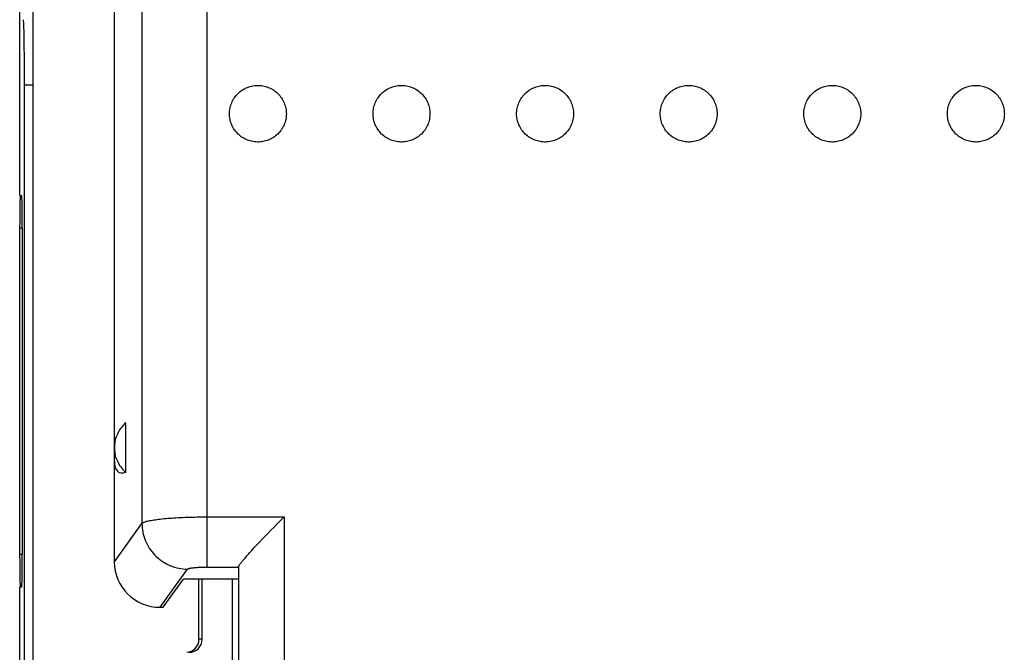
# Model space of a CAD drawing. Units: millimetres. Extents: x 79.7 to 164.1, y 53.8 to 121.
# Drawn here: x 131.9 to 147, y 83.2 to 92.9 of the extents above; entities that cross this region are included whole.
import ezdxf

# ---------------------------------------------------------------- set-up
doc = ezdxf.new("R2010")
doc.units = ezdxf.units.MM
doc.header["$LTSCALE"] = 16.335
doc.layers.get('0').update_dxf_attribs({"linetype": 'CONTINUOUS'})
for name, color, linetype in [('26814000', 7, 'CONTINUOUS'), ('28414000', 7, 'CONTINUOUS'), ('ASSI', 7, 'CONTINUOUS')]:
    doc.layers.add(name, color=color, linetype=linetype)

msp = doc.modelspace()

# ---------------------------------------------------------------- linework, layer by layer
at = {"color": 7, "linetype": 'CONTINUOUS'}
for p, q in [((131.923, 90.23), (131.923, 96.204)), ((131.996, 64.536), (131.996, 91.924)), ((131.931, 90.23), (131.954, 90.23)), ((131.923, 84.73), (131.923, 89.73)), ((131.963, 89.73), (131.963, 84.73)), ((131.923, 72.23), (131.923, 84.23)), ((131.954, 84.23), (131.931, 84.23))]:
    msp.add_line(p, q, dxfattribs=at)
at = {"color": 250, "linetype": 'CONTINUOUS'}
for p, q in [((131.996, 91.924), (132.123, 91.924)), ((131.963, 89.73), (131.923, 89.73)), ((131.963, 84.73), (131.923, 84.73))]:
    msp.add_line(p, q, dxfattribs=at)
at = {"color": 7, "linetype": 'CONTINUOUS'}
for centre, major_axis, start_param, end_param in [((131.979, 91.924), (0, 1), -1.570796, -0.017453), ((131.931, 89.73), (0, 0.5), 0, 1.570796), ((131.954, 89.73), (0, 0.5), -1.570796, 0), ((131.931, 84.73), (0, 0.5), -4.712389, -3.141593), ((131.954, 84.73), (0, 0.5), -3.141593, -1.570796)]:
    msp.add_ellipse(centre, major_axis=major_axis, ratio=0.017455, start_param=start_param, end_param=end_param, dxfattribs=at)
at = {"layer": '26814000', "color": 7, "linetype": 'CONTINUOUS'}
for p, q in [((132.123, 100.258), (132.123, 56.202)), ((134.669, 83.43), (134.667, 84.353)), ((134.719, 83.43), (134.719, 84.353))]:
    msp.add_line(p, q, dxfattribs=at)
at = {"layer": '26814000', "color": 250, "linetype": 'CONTINUOUS'}
for p, q in [((135.182, 83.053), (135.182, 84.353)), ((134.719, 83.43), (134.669, 83.43))]:
    msp.add_line(p, q, dxfattribs=at)
at = {"layer": '26814000', "color": 7, "linetype": 'CONTINUOUS'}
for centre, major_axis, ratio, start_param, end_param in [((134.469, 83.43), (-0.147, 0.136), 0.997854, 2.379481, 3.892049), ((134.519, 83.43), (0.2, 0), 0.999848, -1.570796, 0)]:
    msp.add_ellipse(centre, major_axis=major_axis, ratio=ratio, start_param=start_param, end_param=end_param, dxfattribs=at)
at = {"layer": '28414000', "color": 7, "linetype": 'CONTINUOUS'}
for p, q in [((133.373, 84.615), (133.373, 97.188)), ((133.548, 85.987), (133.548, 86.746)), ((135.901, 85.234), (135.944, 85.277)), ((135.944, 85.277), (135.973, 85.305)), ((135.728, 85.057), (135.771, 85.101)), ((135.771, 85.101), (135.814, 85.145)), ((135.814, 85.145), (135.858, 85.19)), ((135.858, 85.19), (135.901, 85.234)), ((135.601, 84.925), (135.643, 84.968)), ((135.643, 84.968), (135.685, 85.012)), ((135.685, 85.012), (135.728, 85.057)), ((135.449, 84.76), (135.473, 84.786)), ((135.473, 84.786), (135.497, 84.813)), ((135.497, 84.813), (135.522, 84.84)), ((135.522, 84.84), (135.561, 84.882)), ((135.561, 84.882), (135.601, 84.925)), ((135.385, 84.687), (135.405, 84.71)), ((135.405, 84.71), (135.427, 84.735)), ((135.427, 84.735), (135.449, 84.76)), ((135.273, 84.536), (135.273, 79.117)), ((134.123, 83.92), (134.433, 84.353)), ((135.273, 84.353), (134.433, 84.353)), ((134.074, 83.92), (134.123, 83.92))]:
    msp.add_line(p, q, dxfattribs=at)
at = {"layer": '28414000', "color": 250, "linetype": 'CONTINUOUS'}
for p, q in [((133.796, 96.41), (133.796, 85.205)), ((134.792, 96.455), (134.792, 84.537)), ((134.754, 85.305), (135.973, 85.305)), ((135.973, 85.305), (135.973, 78.852)), ((133.373, 84.615), (133.796, 85.205)), ((134.074, 83.92), (134.493, 84.504)), ((134.781, 84.537), (135.273, 84.537))]:
    msp.add_line(p, q, dxfattribs=at)
at = {"layer": '28414000', "color": 7, "linetype": 'CONTINUOUS'}
for points in [[(135.137, 91.483), (135.137, 91.504), (135.139, 91.526), (135.142, 91.547), (135.145, 91.569), (135.15, 91.59), (135.156, 91.61), (135.163, 91.631), (135.171, 91.651), (135.18, 91.671), (135.19, 91.69), (135.201, 91.709), (135.213, 91.727), (135.225, 91.744), (135.239, 91.761), (135.253, 91.778), (135.268, 91.793), (135.284, 91.808), (135.301, 91.822), (135.318, 91.835), (135.336, 91.847), (135.355, 91.858), (135.374, 91.868), (135.393, 91.878), (135.413, 91.886), (135.434, 91.894), (135.455, 91.9), (135.476, 91.905), (135.497, 91.91), (135.519, 91.913), (135.54, 91.915), (135.562, 91.916), (135.584, 91.916), (135.605, 91.915), (135.627, 91.913), (135.648, 91.91), (135.67, 91.905), (135.691, 91.9), (135.712, 91.894), (135.732, 91.886), (135.752, 91.878), (135.772, 91.868), (135.791, 91.858), (135.809, 91.847), (135.827, 91.835), (135.844, 91.822), (135.861, 91.808), (135.877, 91.793), (135.892, 91.778), (135.907, 91.761), (135.92, 91.744), (135.933, 91.727), (135.945, 91.709), (135.956, 91.69), (135.965, 91.671), (135.974, 91.651), (135.982, 91.631), (135.989, 91.61), (135.995, 91.59), (136, 91.569), (136.004, 91.547), (136.006, 91.526), (136.008, 91.504), (136.009, 91.483)], [(137.337, 91.483), (137.337, 91.504), (137.339, 91.526), (137.342, 91.547), (137.345, 91.569), (137.35, 91.59), (137.356, 91.61), (137.363, 91.631), (137.371, 91.651), (137.38, 91.671), (137.39, 91.69), (137.401, 91.709), (137.413, 91.727), (137.425, 91.744), (137.439, 91.761), (137.453, 91.778), (137.468, 91.793), (137.484, 91.808), (137.501, 91.822), (137.518, 91.835), (137.536, 91.847), (137.555, 91.858), (137.574, 91.868), (137.593, 91.878), (137.613, 91.886), (137.634, 91.894), (137.655, 91.9), (137.676, 91.905), (137.697, 91.91), (137.719, 91.913), (137.74, 91.915), (137.762, 91.916), (137.784, 91.916), (137.805, 91.915), (137.827, 91.913), (137.848, 91.91), (137.87, 91.905), (137.891, 91.9), (137.912, 91.894), (137.932, 91.886), (137.952, 91.878), (137.972, 91.868), (137.991, 91.858), (138.009, 91.847), (138.027, 91.835), (138.044, 91.822), (138.061, 91.808), (138.077, 91.793), (138.092, 91.778), (138.107, 91.761), (138.12, 91.744), (138.133, 91.727), (138.145, 91.709), (138.156, 91.69), (138.165, 91.671), (138.174, 91.651), (138.182, 91.631), (138.189, 91.61), (138.195, 91.59), (138.2, 91.569), (138.204, 91.547), (138.206, 91.526), (138.208, 91.504), (138.209, 91.483)], [(139.537, 91.483), (139.537, 91.504), (139.539, 91.526), (139.542, 91.547), (139.545, 91.569), (139.55, 91.59), (139.556, 91.61), (139.563, 91.631), (139.571, 91.651), (139.58, 91.671), (139.59, 91.69), (139.601, 91.709), (139.613, 91.727), (139.625, 91.744), (139.639, 91.761), (139.653, 91.778), (139.668, 91.793), (139.684, 91.808), (139.701, 91.822), (139.718, 91.835), (139.736, 91.847), (139.755, 91.858), (139.774, 91.868), (139.793, 91.878), (139.813, 91.886), (139.834, 91.894), (139.855, 91.9), (139.876, 91.905), (139.897, 91.91), (139.919, 91.913), (139.94, 91.915), (139.962, 91.916), (139.984, 91.916), (140.005, 91.915), (140.027, 91.913), (140.048, 91.91), (140.07, 91.905), (140.091, 91.9), (140.112, 91.894), (140.132, 91.886), (140.152, 91.878), (140.172, 91.868), (140.191, 91.858), (140.209, 91.847), (140.227, 91.835), (140.244, 91.822), (140.261, 91.808), (140.277, 91.793), (140.292, 91.778), (140.307, 91.761), (140.32, 91.744), (140.333, 91.727), (140.345, 91.709), (140.356, 91.69), (140.365, 91.671), (140.374, 91.651), (140.382, 91.631), (140.389, 91.61), (140.395, 91.59), (140.4, 91.569), (140.404, 91.547), (140.406, 91.526), (140.408, 91.504), (140.409, 91.483)], [(141.737, 91.483), (141.737, 91.504), (141.739, 91.526), (141.742, 91.547), (141.745, 91.569), (141.75, 91.59), (141.756, 91.61), (141.763, 91.631), (141.771, 91.651), (141.78, 91.671), (141.79, 91.69), (141.801, 91.709), (141.813, 91.727), (141.825, 91.744), (141.839, 91.761), (141.853, 91.778), (141.868, 91.793), (141.884, 91.808), (141.901, 91.822), (141.918, 91.835), (141.936, 91.847), (141.955, 91.858), (141.974, 91.868), (141.993, 91.878), (142.013, 91.886), (142.034, 91.894), (142.055, 91.9), (142.076, 91.905), (142.097, 91.91), (142.119, 91.913), (142.14, 91.915), (142.162, 91.916), (142.184, 91.916), (142.205, 91.915), (142.227, 91.913), (142.248, 91.91), (142.27, 91.905), (142.291, 91.9), (142.312, 91.894), (142.332, 91.886), (142.352, 91.878), (142.372, 91.868), (142.391, 91.858), (142.409, 91.847), (142.427, 91.835), (142.444, 91.822), (142.461, 91.808), (142.477, 91.793), (142.492, 91.778), (142.507, 91.761), (142.52, 91.744), (142.533, 91.727), (142.545, 91.709), (142.556, 91.69), (142.565, 91.671), (142.574, 91.651), (142.582, 91.631), (142.589, 91.61), (142.595, 91.59), (142.6, 91.569), (142.604, 91.547), (142.606, 91.526), (142.608, 91.504), (142.609, 91.483)], [(143.937, 91.483), (143.937, 91.504), (143.939, 91.526), (143.942, 91.547), (143.945, 91.569), (143.95, 91.59), (143.956, 91.61), (143.963, 91.631), (143.971, 91.651), (143.98, 91.671), (143.99, 91.69), (144.001, 91.709), (144.013, 91.727), (144.025, 91.744), (144.039, 91.761), (144.053, 91.778), (144.068, 91.793), (144.084, 91.808), (144.101, 91.822), (144.118, 91.835), (144.136, 91.847), (144.155, 91.858), (144.174, 91.868), (144.193, 91.878), (144.213, 91.886), (144.234, 91.894), (144.255, 91.9), (144.276, 91.905), (144.297, 91.91), (144.319, 91.913), (144.34, 91.915), (144.362, 91.916), (144.384, 91.916), (144.405, 91.915), (144.427, 91.913), (144.448, 91.91), (144.47, 91.905), (144.491, 91.9), (144.512, 91.894), (144.532, 91.886), (144.552, 91.878), (144.572, 91.868), (144.591, 91.858), (144.609, 91.847), (144.627, 91.835), (144.644, 91.822), (144.661, 91.808), (144.677, 91.793), (144.692, 91.778), (144.707, 91.761), (144.72, 91.744), (144.733, 91.727), (144.745, 91.709), (144.756, 91.69), (144.765, 91.671), (144.774, 91.651), (144.782, 91.631), (144.789, 91.61), (144.795, 91.59), (144.8, 91.569), (144.804, 91.547), (144.806, 91.526), (144.808, 91.504), (144.809, 91.483)], [(146.137, 91.483), (146.137, 91.504), (146.139, 91.526), (146.142, 91.547), (146.145, 91.569), (146.15, 91.59), (146.156, 91.61), (146.163, 91.631), (146.171, 91.651), (146.18, 91.671), (146.19, 91.69), (146.201, 91.709), (146.213, 91.727), (146.225, 91.744), (146.239, 91.761), (146.253, 91.778), (146.268, 91.793), (146.284, 91.808), (146.301, 91.822), (146.318, 91.835), (146.336, 91.847), (146.355, 91.858), (146.374, 91.868), (146.393, 91.878), (146.413, 91.886), (146.434, 91.894), (146.455, 91.9), (146.476, 91.905), (146.497, 91.91), (146.519, 91.913), (146.54, 91.915), (146.562, 91.916), (146.584, 91.916), (146.605, 91.915), (146.627, 91.913), (146.648, 91.91), (146.67, 91.905), (146.691, 91.9), (146.712, 91.894), (146.732, 91.886), (146.752, 91.878), (146.772, 91.868), (146.791, 91.858), (146.809, 91.847), (146.827, 91.835), (146.844, 91.822), (146.861, 91.808), (146.877, 91.793), (146.892, 91.778), (146.907, 91.761), (146.92, 91.744), (146.933, 91.727), (146.945, 91.709), (146.956, 91.69), (146.965, 91.671), (146.974, 91.651), (146.982, 91.631), (146.989, 91.61), (146.995, 91.59), (147, 91.569), (147.004, 91.547), (147.006, 91.526), (147.008, 91.504), (147.009, 91.483)], [(136.009, 91.483), (136.008, 91.461), (136.006, 91.439), (136.004, 91.418), (136, 91.397), (135.995, 91.376), (135.989, 91.355), (135.982, 91.334), (135.974, 91.314), (135.965, 91.295), (135.956, 91.275), (135.945, 91.257), (135.933, 91.238), (135.92, 91.221), (135.907, 91.204), (135.892, 91.188), (135.877, 91.172), (135.861, 91.158), (135.844, 91.144), (135.827, 91.131), (135.809, 91.119), (135.791, 91.107), (135.772, 91.097), (135.752, 91.088), (135.732, 91.079), (135.712, 91.072), (135.691, 91.065), (135.67, 91.06), (135.648, 91.056), (135.627, 91.053), (135.605, 91.05), (135.584, 91.049), (135.562, 91.049), (135.54, 91.05), (135.519, 91.053), (135.497, 91.056), (135.476, 91.06), (135.455, 91.065), (135.434, 91.072), (135.413, 91.079), (135.393, 91.088), (135.374, 91.097), (135.355, 91.107), (135.336, 91.119), (135.318, 91.131), (135.301, 91.144), (135.284, 91.158), (135.268, 91.172), (135.253, 91.188), (135.239, 91.204), (135.225, 91.221), (135.213, 91.238), (135.201, 91.257), (135.19, 91.275), (135.18, 91.295), (135.171, 91.314), (135.163, 91.334), (135.156, 91.355), (135.15, 91.376), (135.145, 91.397), (135.142, 91.418), (135.139, 91.439), (135.137, 91.461), (135.137, 91.483)], [(138.209, 91.483), (138.208, 91.461), (138.206, 91.439), (138.204, 91.418), (138.2, 91.397), (138.195, 91.376), (138.189, 91.355), (138.182, 91.334), (138.174, 91.314), (138.165, 91.295), (138.156, 91.275), (138.145, 91.257), (138.133, 91.238), (138.12, 91.221), (138.107, 91.204), (138.092, 91.188), (138.077, 91.172), (138.061, 91.158), (138.044, 91.144), (138.027, 91.131), (138.009, 91.119), (137.991, 91.107), (137.972, 91.097), (137.952, 91.088), (137.932, 91.079), (137.912, 91.072), (137.891, 91.065), (137.87, 91.06), (137.848, 91.056), (137.827, 91.053), (137.805, 91.05), (137.784, 91.049), (137.762, 91.049), (137.74, 91.05), (137.719, 91.053), (137.697, 91.056), (137.676, 91.06), (137.655, 91.065), (137.634, 91.072), (137.613, 91.079), (137.593, 91.088), (137.574, 91.097), (137.555, 91.107), (137.536, 91.119), (137.518, 91.131), (137.501, 91.144), (137.484, 91.158), (137.468, 91.172), (137.453, 91.188), (137.439, 91.204), (137.425, 91.221), (137.413, 91.238), (137.401, 91.257), (137.39, 91.275), (137.38, 91.295), (137.371, 91.314), (137.363, 91.334), (137.356, 91.355), (137.35, 91.376), (137.345, 91.397), (137.342, 91.418), (137.339, 91.439), (137.337, 91.461), (137.337, 91.483)], [(140.409, 91.483), (140.408, 91.461), (140.406, 91.439), (140.404, 91.418), (140.4, 91.397), (140.395, 91.376), (140.389, 91.355), (140.382, 91.334), (140.374, 91.314), (140.365, 91.295), (140.356, 91.275), (140.345, 91.257), (140.333, 91.238), (140.32, 91.221), (140.307, 91.204), (140.292, 91.188), (140.277, 91.172), (140.261, 91.158), (140.244, 91.144), (140.227, 91.131), (140.209, 91.119), (140.191, 91.107), (140.172, 91.097), (140.152, 91.088), (140.132, 91.079), (140.112, 91.072), (140.091, 91.065), (140.07, 91.06), (140.048, 91.056), (140.027, 91.053), (140.005, 91.05), (139.984, 91.049), (139.962, 91.049), (139.94, 91.05), (139.919, 91.053), (139.897, 91.056), (139.876, 91.06), (139.855, 91.065), (139.834, 91.072), (139.813, 91.079), (139.793, 91.088), (139.774, 91.097), (139.755, 91.107), (139.736, 91.119), (139.718, 91.131), (139.701, 91.144), (139.684, 91.158), (139.668, 91.172), (139.653, 91.188), (139.639, 91.204), (139.625, 91.221), (139.613, 91.238), (139.601, 91.257), (139.59, 91.275), (139.58, 91.295), (139.571, 91.314), (139.563, 91.334), (139.556, 91.355), (139.55, 91.376), (139.545, 91.397), (139.542, 91.418), (139.539, 91.439), (139.537, 91.461), (139.537, 91.483)], [(142.609, 91.483), (142.608, 91.461), (142.606, 91.439), (142.604, 91.418), (142.6, 91.397), (142.595, 91.376), (142.589, 91.355), (142.582, 91.334), (142.574, 91.314), (142.565, 91.295), (142.556, 91.275), (142.545, 91.257), (142.533, 91.238), (142.52, 91.221), (142.507, 91.204), (142.492, 91.188), (142.477, 91.172), (142.461, 91.158), (142.444, 91.144), (142.427, 91.131), (142.409, 91.119), (142.391, 91.107), (142.372, 91.097), (142.352, 91.088), (142.332, 91.079), (142.312, 91.072), (142.291, 91.065), (142.27, 91.06), (142.248, 91.056), (142.227, 91.053), (142.205, 91.05), (142.184, 91.049), (142.162, 91.049), (142.14, 91.05), (142.119, 91.053), (142.097, 91.056), (142.076, 91.06), (142.055, 91.065), (142.034, 91.072), (142.013, 91.079), (141.993, 91.088), (141.974, 91.097), (141.955, 91.107), (141.936, 91.119), (141.918, 91.131), (141.901, 91.144), (141.884, 91.158), (141.868, 91.172), (141.853, 91.188), (141.839, 91.204), (141.825, 91.221), (141.813, 91.238), (141.801, 91.257), (141.79, 91.275), (141.78, 91.295), (141.771, 91.314), (141.763, 91.334), (141.756, 91.355), (141.75, 91.376), (141.745, 91.397), (141.742, 91.418), (141.739, 91.439), (141.737, 91.461), (141.737, 91.483)], [(144.809, 91.483), (144.808, 91.461), (144.806, 91.439), (144.804, 91.418), (144.8, 91.397), (144.795, 91.376), (144.789, 91.355), (144.782, 91.334), (144.774, 91.314), (144.765, 91.295), (144.756, 91.275), (144.745, 91.257), (144.733, 91.238), (144.72, 91.221), (144.707, 91.204), (144.692, 91.188), (144.677, 91.172), (144.661, 91.158), (144.644, 91.144), (144.627, 91.131), (144.609, 91.119), (144.591, 91.107), (144.572, 91.097), (144.552, 91.088), (144.532, 91.079), (144.512, 91.072), (144.491, 91.065), (144.47, 91.06), (144.448, 91.056), (144.427, 91.053), (144.405, 91.05), (144.384, 91.049), (144.362, 91.049), (144.34, 91.05), (144.319, 91.053), (144.297, 91.056), (144.276, 91.06), (144.255, 91.065), (144.234, 91.072), (144.213, 91.079), (144.193, 91.088), (144.174, 91.097), (144.155, 91.107), (144.136, 91.119), (144.118, 91.131), (144.101, 91.144), (144.084, 91.158), (144.068, 91.172), (144.053, 91.188), (144.039, 91.204), (144.025, 91.221), (144.013, 91.238), (144.001, 91.257), (143.99, 91.275), (143.98, 91.295), (143.971, 91.314), (143.963, 91.334), (143.956, 91.355), (143.95, 91.376), (143.945, 91.397), (143.942, 91.418), (143.939, 91.439), (143.937, 91.461), (143.937, 91.483)], [(147.009, 91.483), (147.008, 91.461), (147.006, 91.439), (147.004, 91.418), (147, 91.397), (146.995, 91.376), (146.989, 91.355), (146.982, 91.334), (146.974, 91.314), (146.965, 91.295), (146.956, 91.275), (146.945, 91.257), (146.933, 91.238), (146.92, 91.221), (146.907, 91.204), (146.892, 91.188), (146.877, 91.172), (146.861, 91.158), (146.844, 91.144), (146.827, 91.131), (146.809, 91.119), (146.791, 91.107), (146.772, 91.097), (146.752, 91.088), (146.732, 91.079), (146.712, 91.072), (146.691, 91.065), (146.67, 91.06), (146.648, 91.056), (146.627, 91.053), (146.605, 91.05), (146.584, 91.049), (146.562, 91.049), (146.54, 91.05), (146.519, 91.053), (146.497, 91.056), (146.476, 91.06), (146.455, 91.065), (146.434, 91.072), (146.413, 91.079), (146.393, 91.088), (146.374, 91.097), (146.355, 91.107), (146.336, 91.119), (146.318, 91.131), (146.301, 91.144), (146.284, 91.158), (146.268, 91.172), (146.253, 91.188), (146.239, 91.204), (146.225, 91.221), (146.213, 91.238), (146.201, 91.257), (146.19, 91.275), (146.18, 91.295), (146.171, 91.314), (146.163, 91.334), (146.156, 91.355), (146.15, 91.376), (146.145, 91.397), (146.142, 91.418), (146.139, 91.439), (146.137, 91.461), (146.137, 91.483)], [(133.548, 86.746), (133.53, 86.73), (133.513, 86.713), (133.497, 86.695), (133.481, 86.677), (133.467, 86.658), (133.453, 86.638), (133.441, 86.618), (133.429, 86.597), (133.419, 86.575), (133.409, 86.553), (133.401, 86.531), (133.393, 86.508), (133.387, 86.485), (133.382, 86.462), (133.378, 86.438), (133.375, 86.415), (133.373, 86.391), (133.373, 86.367)], [(133.373, 86.367), (133.373, 86.343), (133.375, 86.319), (133.378, 86.295), (133.382, 86.272), (133.387, 86.248), (133.393, 86.225), (133.401, 86.202), (133.409, 86.18), (133.419, 86.158), (133.429, 86.137), (133.441, 86.116), (133.453, 86.095), (133.467, 86.076), (133.481, 86.056), (133.497, 86.038), (133.513, 86.02), (133.53, 86.004), (133.548, 85.987)], [(135.275, 84.544), (135.277, 84.548), (135.28, 84.553), (135.283, 84.559), (135.288, 84.565), (135.292, 84.572), (135.297, 84.579), (135.303, 84.587), (135.309, 84.595), (135.316, 84.604), (135.323, 84.613), (135.331, 84.623), (135.339, 84.633), (135.347, 84.643), (135.356, 84.653)], [(135.356, 84.653), (135.375, 84.675), (135.385, 84.687)], [(135.273, 84.537), (135.274, 84.54), (135.275, 84.544)]]:
    msp.add_lwpolyline(points, dxfattribs=at)
at = {"layer": '28414000', "color": 250, "linetype": 'CONTINUOUS'}
for points in [[(133.796, 85.205), (133.8, 85.209), (133.805, 85.213), (133.812, 85.217), (133.821, 85.221), (133.83, 85.225), (133.841, 85.229), (133.854, 85.233), (133.868, 85.237), (133.883, 85.241), (133.899, 85.245), (133.917, 85.248), (133.936, 85.252), (133.957, 85.256), (133.978, 85.259), (134.001, 85.262), (134.025, 85.266), (134.05, 85.269), (134.076, 85.272), (134.103, 85.275), (134.131, 85.278), (134.16, 85.28), (134.19, 85.283), (134.22, 85.285), (134.252, 85.288), (134.284, 85.29), (134.317, 85.292), (134.351, 85.294), (134.386, 85.296), (134.421, 85.297), (134.456, 85.299), (134.492, 85.3), (134.529, 85.301), (134.566, 85.302), (134.603, 85.303), (134.641, 85.304), (134.678, 85.304), (134.716, 85.305), (134.754, 85.305)], [(133.796, 85.205), (133.797, 85.172), (133.799, 85.139), (133.803, 85.106), (133.809, 85.073), (133.816, 85.041), (133.824, 85.009), (133.835, 84.977), (133.846, 84.946), (133.859, 84.916), (133.874, 84.886), (133.89, 84.857), (133.907, 84.828), (133.926, 84.801), (133.945, 84.774), (133.967, 84.749), (133.989, 84.724), (134.012, 84.7), (134.037, 84.678), (134.063, 84.657), (134.089, 84.637), (134.117, 84.618), (134.145, 84.6), (134.174, 84.584), (134.204, 84.569), (134.234, 84.556), (134.265, 84.544), (134.297, 84.534), (134.329, 84.525), (134.361, 84.518), (134.394, 84.512), (134.427, 84.507), (134.46, 84.505), (134.493, 84.504)], [(134.493, 84.504), (134.494, 84.505), (134.496, 84.506), (134.498, 84.508), (134.501, 84.509), (134.504, 84.51), (134.507, 84.512), (134.511, 84.513), (134.515, 84.514), (134.519, 84.516), (134.524, 84.517), (134.53, 84.518), (134.535, 84.519), (134.541, 84.521), (134.548, 84.522), (134.555, 84.523), (134.562, 84.524), (134.569, 84.525), (134.577, 84.526), (134.585, 84.527), (134.594, 84.528), (134.602, 84.529), (134.611, 84.53), (134.621, 84.53), (134.63, 84.531), (134.64, 84.532), (134.65, 84.533), (134.66, 84.533), (134.67, 84.534), (134.681, 84.534), (134.691, 84.535), (134.702, 84.535), (134.713, 84.536), (134.724, 84.536), (134.735, 84.536), (134.747, 84.537), (134.758, 84.537), (134.769, 84.537), (134.781, 84.537)]]:
    msp.add_lwpolyline(points, dxfattribs=at)
at = {"layer": '28414000', "color": 7, "linetype": 'CONTINUOUS'}
for centre, major_axis, ratio, start_param, end_param in [((133.876, 86.759), (0.438, 0.769), 0.321104, -3.654848, -2.7945), ((134.075, 84.616), (0.7, 0.058), 0.990764, 3.060015, 4.62929), ((135.973, 84.536), (0.7, 0), 0.121888, 3.124139, 3.141593)]:
    msp.add_ellipse(centre, major_axis=major_axis, ratio=ratio, start_param=start_param, end_param=end_param, dxfattribs=at)
at = {"layer": 'ASSI', "color": 7, "linetype": 'CONTINUOUS'}
for p, q in [((131.923, 90.23), (131.923, 96.204)), ((131.996, 64.536), (131.996, 91.924)), ((131.931, 90.23), (131.954, 90.23)), ((131.923, 84.73), (131.923, 89.73)), ((131.963, 89.73), (131.963, 84.73)), ((131.923, 72.23), (131.923, 84.23)), ((131.954, 84.23), (131.931, 84.23))]:
    msp.add_line(p, q, dxfattribs=at)
at = {"layer": 'ASSI', "color": 250, "linetype": 'CONTINUOUS'}
for p, q in [((131.996, 91.924), (132.123, 91.924)), ((131.963, 89.73), (131.923, 89.73)), ((131.963, 84.73), (131.923, 84.73))]:
    msp.add_line(p, q, dxfattribs=at)
at = {"layer": 'ASSI', "color": 7, "linetype": 'CONTINUOUS'}
for centre, major_axis, start_param, end_param in [((131.979, 91.924), (0, 1), -1.570796, -0.017453), ((131.931, 89.73), (0, 0.5), 0, 1.570796), ((131.954, 89.73), (0, 0.5), -1.570796, 0), ((131.931, 84.73), (0, 0.5), -4.712389, -3.141593), ((131.954, 84.73), (0, 0.5), -3.141593, -1.570796)]:
    msp.add_ellipse(centre, major_axis=major_axis, ratio=0.017455, start_param=start_param, end_param=end_param, dxfattribs=at)

doc.saveas('drawing.dxf')
